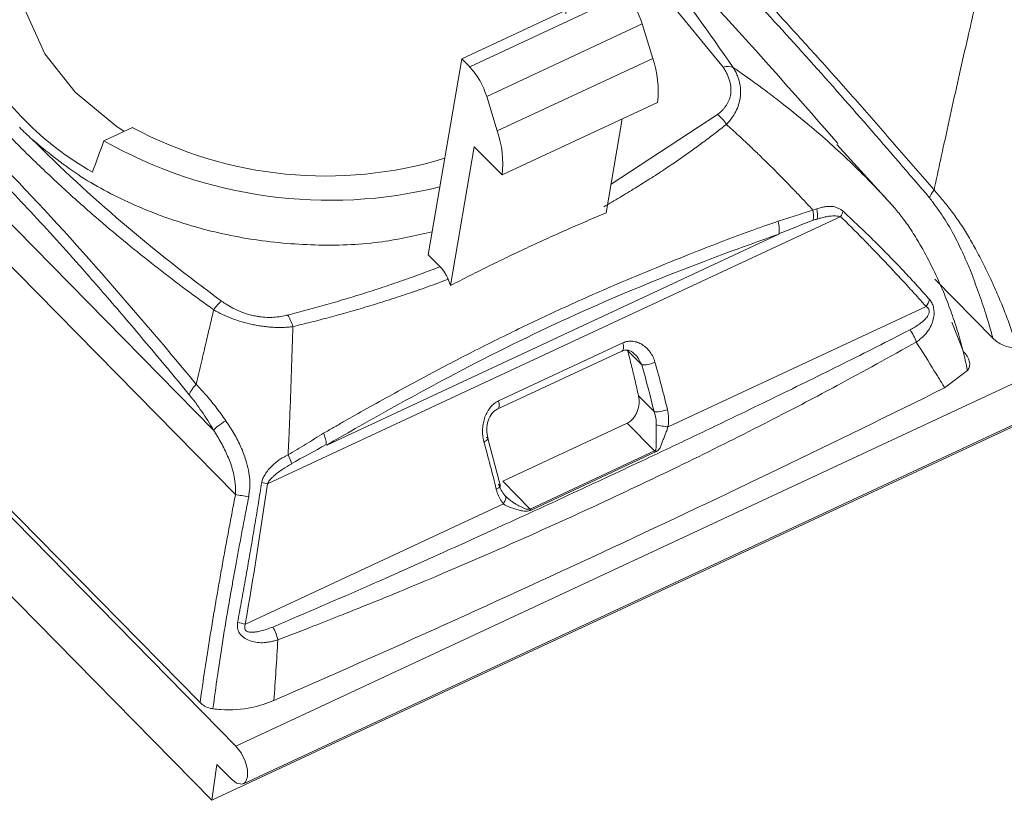
# Model space of a CAD drawing. Units: millimetres. Extents: x 1275 to 1947, y -39 to 249.
# Drawn here: x 1356 to 1376, y -39 to -23 of the extents above; entities that cross this region are included whole.
import ezdxf

# ---------------------------------------------------------------- set-up
doc = ezdxf.new("R2010")
doc.units = ezdxf.units.MM

msp = doc.modelspace()

# ---------------------------------------------------------------- linework, layer by layer
at = {"color": 7, "linetype": 'Continuous', "lineweight": 15}
for p, q in [((1360.548, -38.109), (1550.444, 50.48)), ((1360.701, -38.88), (1550.597, 49.709)), ((1549.949, 49.373), (1360.053, -39.216)), ((1360.538, -32.978), (1349.688, -21.937)), ((1350.674, -22.08), (1360.09, -31.66)), ((1368.328, -22.602), (1365.154, -24.083)), ((1368.49, -22.767), (1365.317, -24.248)), ((1360.548, -38.109), (1345.671, -22.97)), ((1365.664, -24.852), (1368.838, -23.372)), ((1368.838, -23.372), (1369.054, -24.076)), ((1359.816, -37.223), (1346.593, -23.768)), ((1365.154, -24.083), (1364.472, -28.082)), ((1365.317, -24.248), (1365.154, -24.083)), ((1369.054, -24.076), (1365.88, -25.557)), ((1360.053, -39.216), (1345.751, -24.664)), ((1365.88, -25.557), (1365.664, -24.852)), ((1369.151, -24.975), (1365.978, -26.455)), ((1368.429, -25.311), (1368.102, -27.23)), ((1357.853, -25.759), (1358.435, -25.487)), ((1364.929, -28.71), (1365.411, -25.879)), ((1365.978, -26.455), (1365.411, -25.879)), ((1372.807, -25.835), (1373.991, -27.134)), ((1372.888, -27.305), (1361.193, -32.761)), ((1362.4, -31.967), (1371.623, -27.664)), ((1364.472, -28.082), (1364.715, -28.328)), ((1364.878, -28.584), (1364.929, -28.71)), ((1375.99, -29.785), (1374.807, -28.581)), ((1369.367, -31.598), (1374.632, -29.141)), ((1375.394, -30.063), (1375.154, -29.459)), ((1365.905, -31.066), (1368.444, -29.882)), ((1365.879, -31.236), (1368.423, -30.049)), ((1368.829, -30.33), (1368.54, -30.035)), ((1375.006, -30.799), (1375.473, -30.448)), ((1368.761, -30.959), (1369.079, -31.282)), ((1365.993, -32.704), (1368.532, -31.519)), ((1369.09, -32.087), (1368.532, -31.519)), ((1365.943, -32.803), (1365.689, -31.832)), ((1369.09, -32.087), (1366.551, -33.272)), ((1366.57, -33.293), (1369.109, -32.108)), ((1366.551, -33.272), (1365.993, -32.704)), ((1360.741, -35.621), (1366.006, -33.165)), ((1366.551, -33.272), (1366.57, -33.293)), ((1360.053, -39.216), (1360.16, -38.488)), ((1360.448, -38.781), (1360.16, -38.488))]:
    msp.add_line(p, q, dxfattribs=at)
at = {"color": 8, "linetype": 'Continuous', "lineweight": 15}
for p, q in [((1370.489, -24.255), (1368.454, -21.756)), ((1368.202, -26.642), (1370.373, -25.223))]:
    msp.add_line(p, q, dxfattribs=at)
at = {"color": 7, "linetype": 'Continuous', "lineweight": 15, "flags": 128}
for points in [[(1357.27, -24.765), (1356.651, -23.982), (1356.27, -23.138), (1356.142, -22.274), (1356.276, -21.429), (1356.663, -20.643), (1357.287, -19.953), (1358.117, -19.392), (1359.116, -18.984), (1360.236, -18.75), (1361.425, -18.7), (1362.628, -18.837), (1363.787, -19.154), (1364.85, -19.637), (1365.766, -20.263), (1366.492, -21.002), (1366.995, -21.82), (1367.251, -22.679), (1367.281, -23.168)], [(1358.268, -25.565), (1358.096, -25.452), (1357.27, -24.765)], [(1360.448, -38.781), (1360.562, -38.868), (1360.667, -38.89), (1360.745, -38.844), (1360.786, -38.738), (1360.783, -38.587), (1360.737, -38.415), (1360.654, -38.247), (1360.548, -38.109)]]:
    msp.add_lwpolyline(points, dxfattribs=at)
at = {"color": 7, "linetype": 'Continuous', "lineweight": 15}
for centre, radius, start, end in [((1367.377, -23.809), 1.524, 16.6814, 43.1263), ((1360.638, -21.014), 6.168, 208.2678, 240.7345), ((1367.085, -24.744), 2.079, 353.6272, 18.724), ((1364.204, -25.29), 1.524, 16.6814, 43.1263), ((1362.377, -18.13), 8.347, 241.8121, 286.929), ((1363.912, -26.224), 2.079, 353.6272, 18.724), ((1362.461, -17.616), 9.356, 240.4954, 283.9012)]:
    msp.add_arc(centre, radius, start, end, dxfattribs=at)
for points, knots in [([(1372.831, -25.815), (1372.116, -24.998), (1370.696, -23.376), (1369.219, -21.832), (1368.485, -21.066)], [0, 0, 0, 0, 0.503691, 1, 1, 1, 1]), ([(1369.614, -21.292), (1370.475, -22.168), (1371.328, -23.086), (1373.022, -24.973), (1373.863, -25.943), (1374.7, -26.921)], [0, 0, 0, 0, 0.5, 0.5, 1, 1, 1, 1]), ([(1374.791, -26.761), (1374.539, -26.469), (1374.035, -25.884), (1373.276, -25.017), (1372.525, -24.172), (1371.849, -23.426), (1371.249, -22.774), (1370.728, -22.214), (1370.273, -21.739), (1369.927, -21.384), (1369.749, -21.203), (1369.68, -21.133)], [0, 0, 0, 0, 0.1496707, 0.299277, 0.4487672, 0.592351, 0.6959189, 0.7996013, 0.8971219, 0.9600769, 1, 1, 1, 1]), ([(1370.694, -24.263), (1370.201, -23.554), (1369.502, -22.548), (1368.624, -21.602), (1368.364, -21.322)], [0, 0, 0, 0, 0.704039, 1, 1, 1, 1]), ([(1375.904, -21.832), (1375.881, -21.929), (1375.827, -22.16), (1375.733, -22.561), (1375.613, -23.072), (1375.47, -23.693), (1375.309, -24.399), (1375.14, -25.154), (1374.998, -25.805), (1374.882, -26.341), (1374.821, -26.621), (1374.791, -26.761)], [0, 0, 0, 0, 0.059931, 0.141895, 0.245917, 0.372021, 0.52022, 0.674981, 0.829786, 0.914884, 1, 1, 1, 1]), ([(1370.373, -25.223), (1370.393, -25.206), (1370.43, -25.177), (1370.477, -25.131), (1370.518, -25.082), (1370.567, -25.013), (1370.616, -24.92), (1370.647, -24.8), (1370.651, -24.674), (1370.629, -24.537), (1370.581, -24.421), (1370.532, -24.325), (1370.503, -24.278), (1370.489, -24.255)], [0, 0, 0, 0, 0.064757, 0.120351, 0.173453, 0.234987, 0.352151, 0.468272, 0.591492, 0.715187, 0.858325, 0.931545, 1, 1, 1, 1]), ([(1370.694, -24.263), (1370.71, -24.29), (1370.742, -24.345), (1370.78, -24.43), (1370.81, -24.515), (1370.831, -24.602), (1370.843, -24.689), (1370.846, -24.777), (1370.838, -24.887), (1370.81, -25.017), (1370.75, -25.162), (1370.667, -25.3), (1370.592, -25.382), (1370.554, -25.423)], [0, 0, 0, 0, 0.074229, 0.148103, 0.221665, 0.294978, 0.368123, 0.441208, 0.51436, 0.639695, 0.761929, 0.881716, 1, 1, 1, 1]), ([(1371.688, -24.99), (1371.593, -24.917), (1371.414, -24.779), (1371.152, -24.586), (1370.915, -24.416), (1370.764, -24.311), (1370.694, -24.263)], [0, 0, 0, 0, 0.293389, 0.557838, 0.793367, 1, 1, 1, 1]), ([(1373.515, -26.622), (1373.469, -26.575), (1373.339, -26.442), (1373.082, -26.189), (1372.722, -25.853), (1372.249, -25.437), (1371.89, -25.151), (1371.688, -24.99)], [0, 0, 0, 0, 0.082133, 0.231758, 0.448843, 0.688899, 1, 1, 1, 1]), ([(1368.051, -27.103), (1368.161, -27.04), (1368.378, -26.916), (1368.692, -26.725), (1368.994, -26.536), (1369.284, -26.347), (1369.561, -26.159), (1369.826, -25.973), (1370.08, -25.788), (1370.322, -25.606), (1370.478, -25.483), (1370.554, -25.423)], [0, 0, 0, 0, 0.123052, 0.243113, 0.360186, 0.474274, 0.58538, 0.693505, 0.79865, 0.900815, 1, 1, 1, 1]), ([(1370.554, -25.423), (1370.637, -25.498), (1370.793, -25.639), (1371.009, -25.841), (1371.194, -26.019), (1371.35, -26.171), (1371.534, -26.352), (1371.739, -26.559), (1371.959, -26.786), (1372.147, -26.985), (1372.262, -27.109), (1372.319, -27.171)], [0, 0, 0, 0, 0.132948, 0.250718, 0.353288, 0.440642, 0.51277, 0.664889, 0.793178, 0.896467, 1, 1, 1, 1]), ([(1355.917, -25.653), (1356.012, -25.749), (1356.205, -25.944), (1356.504, -26.236), (1356.816, -26.532), (1357.141, -26.832), (1357.479, -27.135), (1357.897, -27.498), (1358.39, -27.91), (1358.958, -28.363), (1359.523, -28.795), (1359.906, -29.071), (1360.094, -29.207)], [0, 0, 0, 0, 0.075989, 0.15383, 0.233518, 0.315048, 0.398414, 0.483608, 0.618019, 0.748896, 0.876226, 1, 1, 1, 1]), ([(1356.386, -25.726), (1356.689, -25.976), (1357.295, -26.474), (1358.411, -27.068), (1359.629, -27.519), (1360.925, -27.805), (1362.244, -27.912), (1363.479, -27.86), (1364.218, -27.691), (1364.552, -27.615)], [0, 0, 0, 0, 0.146475, 0.292949, 0.439423, 0.585898, 0.732372, 0.878847, 1, 1, 1, 1]), ([(1359.596, -30.939), (1359.447, -30.759), (1359.157, -30.408), (1358.73, -29.899), (1358.323, -29.417), (1357.934, -28.964), (1357.501, -28.467), (1357.022, -27.927), (1356.495, -27.349), (1355.983, -26.801), (1355.645, -26.454), (1355.48, -26.283)], [0, 0, 0, 0, 0.109983, 0.21496, 0.314938, 0.409928, 0.499941, 0.631341, 0.758445, 0.881311, 1, 1, 1, 1]), ([(1374.791, -26.761), (1374.82, -26.794), (1374.879, -26.86), (1374.969, -26.966), (1375.058, -27.077), (1375.148, -27.194), (1375.237, -27.316), (1375.326, -27.443), (1375.413, -27.575), (1375.497, -27.713), (1375.58, -27.855), (1375.691, -28.061), (1375.829, -28.332), (1375.99, -28.669), (1376.138, -29.007), (1376.271, -29.34), (1376.386, -29.663), (1376.448, -29.875), (1376.478, -29.979)], [0, 0, 0, 0, 0.039299, 0.079195, 0.119674, 0.160728, 0.202352, 0.244546, 0.287312, 0.330661, 0.374603, 0.419158, 0.518379, 0.618114, 0.718246, 0.816426, 0.910285, 1, 1, 1, 1]), ([(1372.398, -27.143), (1372.429, -27.134), (1372.488, -27.118), (1372.57, -27.103), (1372.642, -27.096), (1372.706, -27.096), (1372.769, -27.107), (1372.83, -27.13), (1372.887, -27.157), (1372.921, -27.185), (1372.936, -27.197)], [0, 0, 0, 0, 0.1678121, 0.3181733, 0.451349, 0.5678972, 0.6758548, 0.795459, 0.9106308, 1, 1, 1, 1]), ([(1374.7, -26.921), (1374.725, -26.954), (1374.776, -27.023), (1374.873, -27.156), (1375.026, -27.378), (1375.178, -27.637), (1375.306, -27.894), (1375.389, -28.074), (1375.46, -28.233), (1375.522, -28.376), (1375.579, -28.523), (1375.673, -28.775), (1375.769, -29.052), (1375.859, -29.326), (1375.913, -29.501), (1375.956, -29.649), (1375.979, -29.74), (1375.99, -29.785)], [0, 0, 0, 0, 0.040998, 0.085932, 0.162575, 0.305253, 0.368537, 0.431637, 0.489573, 0.530717, 0.576753, 0.636499, 0.782485, 0.852405, 0.908886, 0.955642, 1, 1, 1, 1]), ([(1368.102, -27.23), (1367.971, -27.284), (1367.709, -27.393), (1367.315, -27.565), (1366.92, -27.741), (1366.523, -27.923), (1366.126, -28.111), (1365.728, -28.305), (1365.329, -28.504), (1365.062, -28.641), (1364.929, -28.71)], [0, 0, 0, 0, 0.125122, 0.250139, 0.375087, 0.5, 0.624913, 0.749861, 0.874878, 1, 1, 1, 1]), ([(1372.318, -27.171), (1372.199, -27.21), (1371.963, -27.288), (1371.726, -27.364), (1371.608, -27.401), (1371.607, -27.401)], [0, 0, 0, 0, 0.5036293, 0.9954298, 1, 1, 1, 1]), ([(1372.407, -27.359), (1372.432, -27.35), (1372.487, -27.332), (1372.573, -27.31), (1372.653, -27.296), (1372.724, -27.29), (1372.782, -27.291), (1372.836, -27.295), (1372.871, -27.302), (1372.886, -27.305)], [0, 0, 0, 0, 0.1600761, 0.3435565, 0.5476512, 0.6672398, 0.7842419, 0.9092209, 1, 1, 1, 1]), ([(1374.628, -29.14), (1374.57, -29.074), (1374.436, -28.922), (1374.159, -28.62), (1373.852, -28.292), (1373.558, -27.986), (1373.335, -27.753), (1373.121, -27.535), (1372.965, -27.382), (1372.886, -27.305)], [0, 0, 0, 0, 0.108052, 0.24733, 0.49644, 0.645294, 0.747323, 0.873319, 1, 1, 1, 1]), ([(1372.936, -27.197), (1373.028, -27.282), (1373.212, -27.453), (1373.48, -27.711), (1373.74, -27.969), (1373.992, -28.227), (1374.236, -28.484), (1374.472, -28.742), (1374.624, -28.913), (1374.7, -28.999)], [0, 0, 0, 0, 0.145937, 0.290843, 0.43472, 0.57757, 0.719397, 0.860206, 1, 1, 1, 1]), ([(1373.991, -27.134), (1374.02, -27.169), (1374.079, -27.238), (1374.166, -27.353), (1374.256, -27.477), (1374.346, -27.613), (1374.437, -27.759), (1374.585, -28.009), (1374.773, -28.368), (1374.973, -28.809), (1375.136, -29.227), (1375.27, -29.626), (1375.385, -30.034), (1375.443, -30.309), (1375.473, -30.448)], [0, 0, 0, 0, 0.039059, 0.080061, 0.123104, 0.168251, 0.215506, 0.264821, 0.406252, 0.543775, 0.655581, 0.768916, 0.883775, 1, 1, 1, 1]), ([(1371.608, -27.401), (1371.527, -27.429), (1371.355, -27.487), (1371.082, -27.583), (1370.794, -27.689), (1370.398, -27.839), (1369.583, -28.157), (1368.477, -28.608), (1367.259, -29.148), (1366.23, -29.635), (1365.249, -30.125), (1364.235, -30.659), (1363.399, -31.121), (1362.833, -31.441), (1362.538, -31.609), (1362.405, -31.687), (1362.337, -31.727)], [0, 0, 0, 0, 0.026728, 0.056736, 0.090024, 0.121808, 0.187417, 0.358558, 0.482783, 0.581726, 0.689433, 0.797105, 0.905904, 0.957051, 0.978209, 1, 1, 1, 1]), ([(1371.623, -27.664), (1371.631, -27.628), (1371.635, -27.586), (1371.63, -27.496), (1371.621, -27.448), (1371.608, -27.401)], [0, 0, 0, 0, 0.5, 0.5, 1, 1, 1, 1]), ([(1362.4, -31.967), (1363.177, -31.517), (1363.955, -31.079), (1365.507, -30.251), (1366.282, -29.86), (1367.823, -29.141), (1368.59, -28.813), (1370.113, -28.206), (1370.869, -27.928), (1371.623, -27.664)], [0, 0, 0, 0, 0.25, 0.25, 0.5, 0.5, 0.75, 0.75, 1, 1, 1, 1]), ([(1361.602, -29.315), (1361.736, -29.28), (1362.003, -29.211), (1362.401, -29.1), (1362.795, -28.985), (1363.186, -28.864), (1363.573, -28.738), (1363.957, -28.607), (1364.338, -28.471), (1364.589, -28.376), (1364.715, -28.328)], [0, 0, 0, 0, 0.124752, 0.2495, 0.37428, 0.499131, 0.624091, 0.749197, 0.874488, 1, 1, 1, 1]), ([(1364.878, -28.584), (1364.871, -28.568), (1364.855, -28.531), (1364.822, -28.468), (1364.775, -28.395), (1364.736, -28.352), (1364.715, -28.328)], [0, 0, 0, 0, 0.1618446, 0.3838067, 0.6655916, 1, 1, 1, 1]), ([(1361.71, -29.549), (1361.832, -29.52), (1362.08, -29.46), (1362.456, -29.362), (1362.84, -29.256), (1363.233, -29.141), (1363.634, -29.017), (1364.043, -28.883), (1364.46, -28.739), (1364.737, -28.636), (1364.878, -28.584)], [0, 0, 0, 0, 0.111739, 0.227264, 0.346577, 0.469676, 0.596565, 0.727246, 0.861722, 1, 1, 1, 1]), ([(1360.255, -29.03), (1360.228, -29.05), (1360.2, -29.077), (1360.145, -29.138), (1360.118, -29.172), (1360.094, -29.207)], [0, 0, 0, 0, 0.5, 0.5, 1, 1, 1, 1]), ([(1361.602, -29.315), (1361.589, -29.318), (1361.556, -29.325), (1361.473, -29.34), (1361.359, -29.358), (1361.211, -29.366), (1361.081, -29.356), (1360.964, -29.337), (1360.864, -29.315), (1360.762, -29.288), (1360.633, -29.244), (1360.495, -29.179), (1360.36, -29.101), (1360.287, -29.051), (1360.255, -29.03)], [0, 0, 0, 0, 0.028268, 0.074356, 0.180202, 0.275427, 0.381051, 0.445388, 0.517961, 0.592138, 0.661405, 0.801073, 0.914373, 1, 1, 1, 1]), ([(1374.427, -29.865), (1374.453, -29.846), (1374.504, -29.811), (1374.591, -29.733), (1374.678, -29.631), (1374.748, -29.501), (1374.786, -29.373), (1374.796, -29.255), (1374.782, -29.151), (1374.753, -29.076), (1374.724, -29.028), (1374.708, -29.008), (1374.7, -28.999)], [0, 0, 0, 0, 0.09663, 0.1902, 0.359244, 0.508632, 0.639188, 0.748081, 0.8379, 0.918735, 0.962019, 1, 1, 1, 1]), ([(1360.094, -29.207), (1360.07, -29.309), (1360.019, -29.529), (1359.936, -29.884), (1359.841, -30.289), (1359.775, -30.576), (1359.74, -30.728)], [0, 0, 0, 0, 0.201703, 0.435586, 0.701678, 1, 1, 1, 1]), ([(1361.71, -29.549), (1361.677, -29.553), (1361.613, -29.561), (1361.514, -29.567), (1361.412, -29.568), (1361.309, -29.564), (1361.203, -29.556), (1361.096, -29.544), (1360.988, -29.527), (1360.845, -29.499), (1360.669, -29.455), (1360.465, -29.387), (1360.271, -29.305), (1360.153, -29.24), (1360.094, -29.207)], [0, 0, 0, 0, 0.059629, 0.11952, 0.179821, 0.240664, 0.302169, 0.364437, 0.427555, 0.491583, 0.617962, 0.744519, 0.871759, 1, 1, 1, 1]), ([(1374.628, -29.14), (1374.635, -29.144), (1374.654, -29.155), (1374.677, -29.176), (1374.691, -29.208), (1374.695, -29.238), (1374.688, -29.279), (1374.663, -29.335), (1374.598, -29.415), (1374.478, -29.516), (1374.366, -29.578), (1374.301, -29.616)], [0, 0, 0, 0, 0.039192, 0.101005, 0.132049, 0.17571, 0.215213, 0.295675, 0.429683, 0.663385, 1, 1, 1, 1]), ([(1374.301, -29.616), (1374.073, -29.732), (1373.618, -29.965), (1372.933, -30.308), (1372.245, -30.649), (1371.556, -30.986), (1370.771, -31.366), (1369.889, -31.789), (1368.998, -32.211), (1367.979, -32.689), (1367.024, -33.133), (1365.912, -33.644), (1364.732, -34.181), (1363.155, -34.887), (1361.963, -35.397), (1361.301, -35.68)], [0, 0, 0, 0, 0.053737, 0.107488, 0.161251, 0.215021, 0.268794, 0.344458, 0.42011, 0.475257, 0.579956, 0.64036, 0.730519, 0.850415, 1, 1, 1, 1]), ([(1361.613, -32.166), (1361.618, -32.046), (1361.629, -31.814), (1361.643, -31.481), (1361.655, -31.175), (1361.67, -30.799), (1361.688, -30.259), (1361.701, -29.814), (1361.71, -29.549)], [0, 0, 0, 0, 0.137199, 0.264138, 0.380817, 0.487238, 0.694573, 1, 1, 1, 1]), ([(1361.403, -35.941), (1361.641, -35.849), (1362.06, -35.689), (1362.6, -35.477), (1363.193, -35.24), (1363.875, -34.963), (1365.029, -34.481), (1366.464, -33.855), (1368.191, -33.068), (1369.876, -32.263), (1371.414, -31.491), (1372.933, -30.697), (1373.891, -30.164), (1374.427, -29.865)], [0, 0, 0, 0, 0.052499, 0.092384, 0.119662, 0.184467, 0.244548, 0.378611, 0.509574, 0.639963, 0.768886, 0.870506, 1, 1, 1, 1]), ([(1368.444, -29.882), (1368.46, -29.875), (1368.492, -29.862), (1368.542, -29.85), (1368.593, -29.845), (1368.661, -29.848), (1368.745, -29.868), (1368.839, -29.915), (1368.925, -29.981), (1368.999, -30.066), (1369.061, -30.164), (1369.086, -30.239), (1369.098, -30.276)], [0, 0, 0, 0, 0.060833, 0.121516, 0.182925, 0.245912, 0.367414, 0.493678, 0.62, 0.747037, 0.875302, 1, 1, 1, 1]), ([(1375.99, -29.785), (1376.048, -29.843), (1376.119, -29.894), (1376.287, -29.967), (1376.385, -29.989), (1376.478, -29.979)], [0, 0, 0, 0, 0.5, 0.5, 1, 1, 1, 1]), ([(1368.425, -30.048), (1368.457, -30.037), (1368.505, -30.022), (1368.59, -30.038), (1368.632, -30.067), (1368.654, -30.082)], [0, 0, 0, 0, 0.509842, 0.755438, 1, 1, 1, 1]), ([(1368.54, -30.035), (1368.566, -30.138), (1368.618, -30.344), (1368.692, -30.652), (1368.738, -30.857), (1368.761, -30.959)], [0, 0, 0, 0, 0.333354, 0.666646, 1, 1, 1, 1]), ([(1368.644, -30.079), (1368.672, -30.103), (1368.75, -30.17), (1368.798, -30.268), (1368.829, -30.33)], [0, 0, 0, 0, 0.359068, 1, 1, 1, 1]), ([(1375.473, -30.448), (1375.521, -30.393), (1375.529, -30.322), (1375.493, -30.187), (1375.451, -30.122), (1375.394, -30.063)], [0, 0, 0, 0, 0.5, 0.5, 1, 1, 1, 1]), ([(1369.098, -30.276), (1369.057, -30.295), (1369.004, -30.312), (1368.904, -30.332), (1368.858, -30.335), (1368.829, -30.33)], [0, 0, 0, 0, 0.5, 0.5, 1, 1, 1, 1]), ([(1374.797, -30.456), (1374.814, -30.482), (1374.849, -30.538), (1374.906, -30.624), (1374.958, -30.714), (1374.991, -30.773), (1375.006, -30.799)], [0, 0, 0, 0, 0.2329228, 0.4917248, 0.7766618, 1, 1, 1, 1]), ([(1359.596, -30.939), (1359.606, -30.908), (1359.624, -30.873), (1359.674, -30.8), (1359.705, -30.763), (1359.74, -30.728)], [0, 0, 0, 0, 0.5, 0.5, 1, 1, 1, 1]), ([(1359.74, -30.728), (1359.771, -30.762), (1359.837, -30.83), (1359.935, -30.941), (1360.035, -31.06), (1360.137, -31.189), (1360.24, -31.326), (1360.308, -31.422), (1360.343, -31.471)], [0, 0, 0, 0, 0.151522, 0.309126, 0.472787, 0.642489, 0.818224, 1, 1, 1, 1]), ([(1365.608, -31.904), (1365.602, -31.883), (1365.592, -31.839), (1365.583, -31.772), (1365.579, -31.705), (1365.58, -31.618), (1365.593, -31.513), (1365.626, -31.394), (1365.675, -31.286), (1365.74, -31.193), (1365.816, -31.116), (1365.875, -31.083), (1365.905, -31.066)], [0, 0, 0, 0, 0.070631, 0.139917, 0.208415, 0.276702, 0.404162, 0.529395, 0.649773, 0.767485, 0.884601, 1, 1, 1, 1]), ([(1368.532, -31.519), (1368.547, -31.512), (1368.576, -31.496), (1368.616, -31.463), (1368.659, -31.418), (1368.702, -31.358), (1368.751, -31.257), (1368.774, -31.146), (1368.775, -31.037), (1368.765, -30.985), (1368.761, -30.959)], [0, 0, 0, 0, 0.0827298, 0.1654809, 0.2502748, 0.3747042, 0.5006744, 0.7497679, 0.8738251, 1, 1, 1, 1]), ([(1365.691, -31.837), (1365.679, -31.775), (1365.656, -31.653), (1365.683, -31.47), (1365.748, -31.343), (1365.821, -31.268), (1365.865, -31.244), (1365.886, -31.232)], [0, 0, 0, 0, 0.2654557, 0.5239987, 0.7666577, 0.884525, 1, 1, 1, 1]), ([(1369.351, -31.24), (1369.313, -31.257), (1369.258, -31.274), (1369.152, -31.291), (1369.105, -31.29), (1369.079, -31.282)], [0, 0, 0, 0, 0.5, 0.5, 1, 1, 1, 1]), ([(1369.351, -31.24), (1369.356, -31.263), (1369.366, -31.31), (1369.374, -31.381), (1369.377, -31.453), (1369.374, -31.525), (1369.367, -31.572), (1369.363, -31.596)], [0, 0, 0, 0, 0.206126, 0.407484, 0.605742, 0.802652, 1, 1, 1, 1]), ([(1360.343, -31.471), (1360.29, -31.503), (1360.237, -31.538), (1360.147, -31.605), (1360.112, -31.636), (1360.09, -31.66)], [0, 0, 0, 0, 0.5, 0.5, 1, 1, 1, 1]), ([(1360.343, -31.471), (1360.373, -31.515), (1360.433, -31.603), (1360.514, -31.737), (1360.587, -31.871), (1360.651, -32.005), (1360.706, -32.138), (1360.759, -32.296), (1360.804, -32.472), (1360.832, -32.664), (1360.834, -32.848), (1360.817, -32.965), (1360.808, -33.025)], [0, 0, 0, 0, 0.098117, 0.193048, 0.284875, 0.373749, 0.459878, 0.543522, 0.672034, 0.786535, 0.891754, 1, 1, 1, 1]), ([(1360.09, -31.66), (1360.117, -31.703), (1360.171, -31.788), (1360.247, -31.92), (1360.317, -32.054), (1360.38, -32.192), (1360.438, -32.338), (1360.487, -32.492), (1360.526, -32.668), (1360.543, -32.83), (1360.539, -32.939), (1360.538, -32.978)], [0, 0, 0, 0, 0.108723, 0.217315, 0.32527, 0.432126, 0.537487, 0.657696, 0.772616, 0.916991, 1, 1, 1, 1]), ([(1362.336, -31.726), (1362.217, -31.8), (1362.036, -31.91), (1361.795, -32.056), (1361.673, -32.129), (1361.612, -32.166), (1361.611, -32.166)], [0, 0, 0, 0, 0.496365, 0.747803, 0.998764, 1, 1, 1, 1]), ([(1362.39, -31.957), (1362.391, -31.918), (1362.384, -31.876), (1362.363, -31.797), (1362.35, -31.759), (1362.336, -31.726)], [0, 0, 0, 0, 0.5, 0.5, 1, 1, 1, 1]), ([(1369.121, -31.671), (1369.121, -31.693), (1369.121, -31.735), (1369.121, -31.791), (1369.122, -31.838), (1369.122, -31.876), (1369.122, -31.906), (1369.122, -31.934), (1369.122, -31.963), (1369.122, -31.991), (1369.121, -32.018), (1369.119, -32.046), (1369.111, -32.073), (1369.095, -32.084), (1369.09, -32.087)], [0, 0, 0, 0, 0.139683, 0.263278, 0.36929, 0.456944, 0.526029, 0.576305, 0.659748, 0.734983, 0.790762, 0.860697, 0.956888, 1, 1, 1, 1]), ([(1369.109, -32.108), (1369.115, -32.106), (1369.129, -32.099), (1369.153, -32.082), (1369.189, -32.048), (1369.219, -31.989), (1369.243, -31.91), (1369.276, -31.833), (1369.307, -31.755), (1369.336, -31.676), (1369.354, -31.623), (1369.363, -31.596)], [0, 0, 0, 0, 0.033976, 0.082884, 0.160388, 0.310422, 0.458105, 0.599516, 0.737552, 0.871386, 1, 1, 1, 1]), ([(1369.363, -31.596), (1369.331, -31.593), (1369.286, -31.587), (1369.197, -31.571), (1369.154, -31.562), (1369.123, -31.554)], [0, 0, 0, 0, 0.5, 0.5, 1, 1, 1, 1]), ([(1365.608, -31.904), (1365.617, -31.9), (1365.635, -31.891), (1365.659, -31.876), (1365.678, -31.861), (1365.689, -31.846), (1365.692, -31.833), (1365.687, -31.822), (1365.674, -31.815), (1365.663, -31.811), (1365.656, -31.81)], [0.182409, 0.182409, 0.182409, 0.182409, 0.2551027, 0.3278251, 0.4005475, 0.4732698, 0.5459922, 0.6187145, 0.6914369, 0.7638772, 0.7638772, 0.7638772, 0.7638772]), ([(1369.09, -32.087), (1369.093, -32.091), (1369.1, -32.097), (1369.106, -32.105), (1369.109, -32.108)], [0, 0, 0, 0, 0.499996, 1, 1, 1, 1]), ([(1361.074, -32.73), (1361.076, -32.72), (1361.08, -32.697), (1361.092, -32.662), (1361.108, -32.625), (1361.139, -32.569), (1361.19, -32.494), (1361.29, -32.384), (1361.397, -32.287), (1361.518, -32.213), (1361.579, -32.183), (1361.613, -32.166)], [0, 0, 0, 0, 0.039671, 0.083615, 0.132374, 0.186343, 0.317636, 0.462238, 0.733033, 0.85292, 1, 1, 1, 1]), ([(1361.191, -32.761), (1361.197, -32.749), (1361.217, -32.711), (1361.258, -32.66), (1361.312, -32.603), (1361.391, -32.535), (1361.516, -32.447), (1361.622, -32.388), (1361.683, -32.354)], [0, 0, 0, 0, 0.061452, 0.189471, 0.293188, 0.41556, 0.665563, 1, 1, 1, 1]), ([(1360.581, -35.586), (1360.606, -35.453), (1360.655, -35.187), (1360.728, -34.786), (1360.799, -34.381), (1360.87, -33.973), (1360.939, -33.561), (1361.007, -33.147), (1361.052, -32.869), (1361.074, -32.73)], [0, 0, 0, 0, 0.1398717, 0.2807308, 0.4225825, 0.5654314, 0.7092816, 0.8541369, 1, 1, 1, 1]), ([(1365.905, -32.763), (1365.932, -32.77), (1365.948, -32.786), (1365.93, -32.827), (1365.897, -32.851), (1365.86, -32.868)], [0, 0, 0, 0, 0.5, 0.5, 1, 1, 1, 1]), ([(1366.003, -33.164), (1365.99, -33.148), (1365.964, -33.115), (1365.931, -33.06), (1365.903, -33), (1365.878, -32.937), (1365.866, -32.891), (1365.86, -32.868)], [0, 0, 0, 0, 0.1978953, 0.3950876, 0.5933518, 0.7944325, 1, 1, 1, 1]), ([(1359.966, -36.21), (1359.986, -36.087), (1360.024, -35.843), (1360.085, -35.478), (1360.146, -35.115), (1360.209, -34.753), (1360.273, -34.394), (1360.338, -34.037), (1360.404, -33.682), (1360.471, -33.329), (1360.515, -33.095), (1360.538, -32.978)], [0, 0, 0, 0, 0.113851, 0.227, 0.339455, 0.451221, 0.562307, 0.67272, 0.782468, 0.891559, 1, 1, 1, 1]), ([(1360.808, -33.025), (1360.784, -33.148), (1360.738, -33.387), (1360.671, -33.736), (1360.61, -34.065), (1360.552, -34.374), (1360.5, -34.664), (1360.452, -34.933), (1360.377, -35.362), (1360.281, -35.942), (1360.171, -36.662), (1360.109, -37.125), (1360.08, -37.349)], [0, 0, 0, 0, 0.085132, 0.165709, 0.241718, 0.313142, 0.379968, 0.442182, 0.499774, 0.677069, 0.843828, 1, 1, 1, 1]), ([(1360.808, -33.025), (1360.762, -33.016), (1360.713, -33.008), (1360.62, -32.991), (1360.576, -32.984), (1360.538, -32.978)], [0, 0, 0, 0, 0.5, 0.5, 1, 1, 1, 1]), ([(1366.551, -33.272), (1366.547, -33.273), (1366.536, -33.277), (1366.509, -33.279), (1366.469, -33.273), (1366.418, -33.256), (1366.361, -33.229), (1366.301, -33.197), (1366.241, -33.16), (1366.179, -33.12), (1366.139, -33.089), (1366.118, -33.072)], [0, 0, 0, 0, 0.0320034, 0.0791719, 0.1701965, 0.2778148, 0.4014053, 0.5556172, 0.6857581, 0.8330942, 1, 1, 1, 1]), ([(1366.003, -33.164), (1366.016, -33.173), (1366.043, -33.193), (1366.089, -33.217), (1366.14, -33.239), (1366.204, -33.261), (1366.282, -33.281), (1366.361, -33.305), (1366.426, -33.315), (1366.476, -33.317), (1366.517, -33.311), (1366.549, -33.302), (1366.564, -33.295), (1366.57, -33.293)], [0, 0, 0, 0, 0.090057, 0.182089, 0.276293, 0.372574, 0.52029, 0.674884, 0.763735, 0.832466, 0.91343, 0.965785, 1, 1, 1, 1]), ([(1361.403, -35.941), (1361.374, -35.949), (1361.317, -35.966), (1361.235, -35.984), (1361.16, -35.995), (1361.068, -36.003), (1360.956, -35.996), (1360.825, -35.962), (1360.706, -35.904), (1360.62, -35.814), (1360.572, -35.703), (1360.578, -35.625), (1360.581, -35.586)], [0, 0, 0, 0, 0.092391, 0.175276, 0.248517, 0.31209, 0.438365, 0.566061, 0.686511, 0.795178, 0.896192, 1, 1, 1, 1]), ([(1361.301, -35.68), (1361.258, -35.697), (1361.179, -35.728), (1361.067, -35.76), (1360.975, -35.779), (1360.904, -35.786), (1360.856, -35.786), (1360.82, -35.782), (1360.79, -35.776), (1360.759, -35.766), (1360.737, -35.744), (1360.73, -35.714), (1360.728, -35.684), (1360.729, -35.652), (1360.735, -35.63), (1360.738, -35.62)], [0, 0, 0, 0, 0.202734, 0.37083, 0.50444, 0.60408, 0.67147, 0.709154, 0.755505, 0.799123, 0.845147, 0.873344, 0.914662, 0.9599, 1, 1, 1, 1]), ([(1359.816, -37.223), (1359.845, -37.248), (1359.903, -37.298), (1360.002, -37.337), (1360.062, -37.347), (1360.08, -37.349)], [0, 0, 0, 0, 0.4150963, 0.8321831, 1, 1, 1, 1]), ([(1360.08, -37.349), (1360.134, -37.355), (1360.402, -37.382), (1360.848, -37.355), (1361.178, -37.235), (1361.324, -37.182)], [0, 0, 0, 0, 0.123004, 0.613138, 1, 1, 1, 1])]:
    msp.add_open_spline(points, degree=3, knots=knots, dxfattribs=at)
for points in [[(1370.489, -24.255), (1370.564, -24.236), (1370.64, -24.239), (1370.694, -24.263)], [(1370.554, -25.423), (1370.507, -25.345), (1370.44, -25.271), (1370.373, -25.223)], [(1356.13, -25.48), (1356.212, -25.563), (1356.298, -25.646), (1356.386, -25.726)], [(1360.255, -29.03), (1358.855, -28.001), (1357.559, -26.894), (1356.386, -25.727)], [(1357.853, -25.759), (1357.776, -25.971), (1357.699, -26.182), (1357.623, -26.394)], [(1359.74, -30.728), (1358.38, -29.092), (1357.001, -27.503), (1355.587, -26.064)], [(1373.992, -27.134), (1373.838, -26.961), (1373.679, -26.79), (1373.515, -26.622)], [(1374.791, -26.761), (1374.746, -26.818), (1374.714, -26.875), (1374.7, -26.921)], [(1372.326, -27.378), (1372.338, -27.302), (1372.33, -27.229), (1372.318, -27.171)], [(1372.319, -27.171), (1372.346, -27.161), (1372.372, -27.152), (1372.398, -27.143)], [(1372.398, -27.143), (1372.414, -27.216), (1372.417, -27.294), (1372.407, -27.359)], [(1372.935, -27.197), (1372.924, -27.232), (1372.907, -27.269), (1372.886, -27.305)], [(1371.615, -27.656), (1371.853, -27.564), (1372.09, -27.471), (1372.326, -27.378)], [(1372.329, -27.38), (1372.353, -27.371), (1372.377, -27.363), (1372.401, -27.354)], [(1374.628, -29.14), (1374.661, -29.095), (1374.686, -29.045), (1374.7, -28.999)], [(1361.602, -29.315), (1361.643, -29.375), (1361.683, -29.462), (1361.71, -29.549)], [(1374.427, -29.865), (1374.402, -29.779), (1374.354, -29.687), (1374.301, -29.616)], [(1374.428, -29.865), (1374.555, -30.061), (1374.678, -30.258), (1374.797, -30.456)], [(1368.829, -30.33), (1368.919, -30.65), (1369.001, -30.965), (1369.079, -31.282)], [(1369.098, -30.276), (1369.188, -30.596), (1369.272, -30.918), (1369.351, -31.24)], [(1375.006, -30.799), (1370.536, -33.018), (1365.974, -35.146), (1361.324, -37.182)], [(1359.596, -30.939), (1359.774, -31.155), (1359.937, -31.4), (1360.09, -31.66)], [(1369.079, -31.282), (1369.11, -31.37), (1369.126, -31.462), (1369.123, -31.554)], [(1369.123, -31.554), (1369.122, -31.593), (1369.121, -31.632), (1369.121, -31.671)], [(1365.86, -32.868), (1365.781, -32.546), (1365.697, -32.225), (1365.608, -31.904)], [(1361.676, -32.348), (1361.915, -32.218), (1362.153, -32.088), (1362.39, -31.957)], [(1361.683, -32.354), (1361.672, -32.299), (1361.646, -32.232), (1361.612, -32.166)], [(1361.074, -32.73), (1361.116, -32.741), (1361.156, -32.751), (1361.191, -32.761)], [(1360.738, -35.62), (1360.903, -34.673), (1361.052, -33.716), (1361.191, -32.761)], [(1366.036, -32.994), (1365.98, -32.93), (1365.937, -32.851), (1365.905, -32.763)], [(1366.036, -32.994), (1366.071, -33.026), (1366.056, -33.099), (1366.003, -33.164)], [(1366.118, -33.072), (1366.087, -33.048), (1366.06, -33.021), (1366.036, -32.994)], [(1360.738, -35.62), (1360.693, -35.611), (1360.638, -35.599), (1360.581, -35.586)], [(1361.301, -35.68), (1361.346, -35.755), (1361.385, -35.852), (1361.403, -35.941)], [(1361.324, -37.182), (1361.352, -36.771), (1361.378, -36.357), (1361.403, -35.941)], [(1359.967, -36.21), (1359.913, -36.548), (1359.863, -36.886), (1359.816, -37.223)]]:
    msp.add_open_spline(points, degree=3, dxfattribs=at)
at = {"color": 8, "linetype": 'Continuous', "lineweight": 15}
for points, knots in [([(1368.444, -29.882), (1368.448, -29.899), (1368.457, -29.933), (1368.458, -29.979), (1368.451, -30.016), (1368.438, -30.041), (1368.424, -30.046), (1368.419, -30.049)], [0, 0, 0, 0, 0.216762, 0.433515, 0.650288, 0.867042, 1, 1, 1, 1]), ([(1365.905, -31.066), (1365.909, -31.084), (1365.918, -31.118), (1365.92, -31.163), (1365.913, -31.201), (1365.896, -31.227), (1365.877, -31.24), (1365.862, -31.238), (1365.857, -31.237)], [0, 0, 0, 0, 0.181818, 0.363629, 0.545456, 0.727267, 0.909086, 1, 1, 1, 1])]:
    msp.add_open_spline(points, degree=3, knots=knots, dxfattribs=at)

doc.saveas('drawing.dxf')
